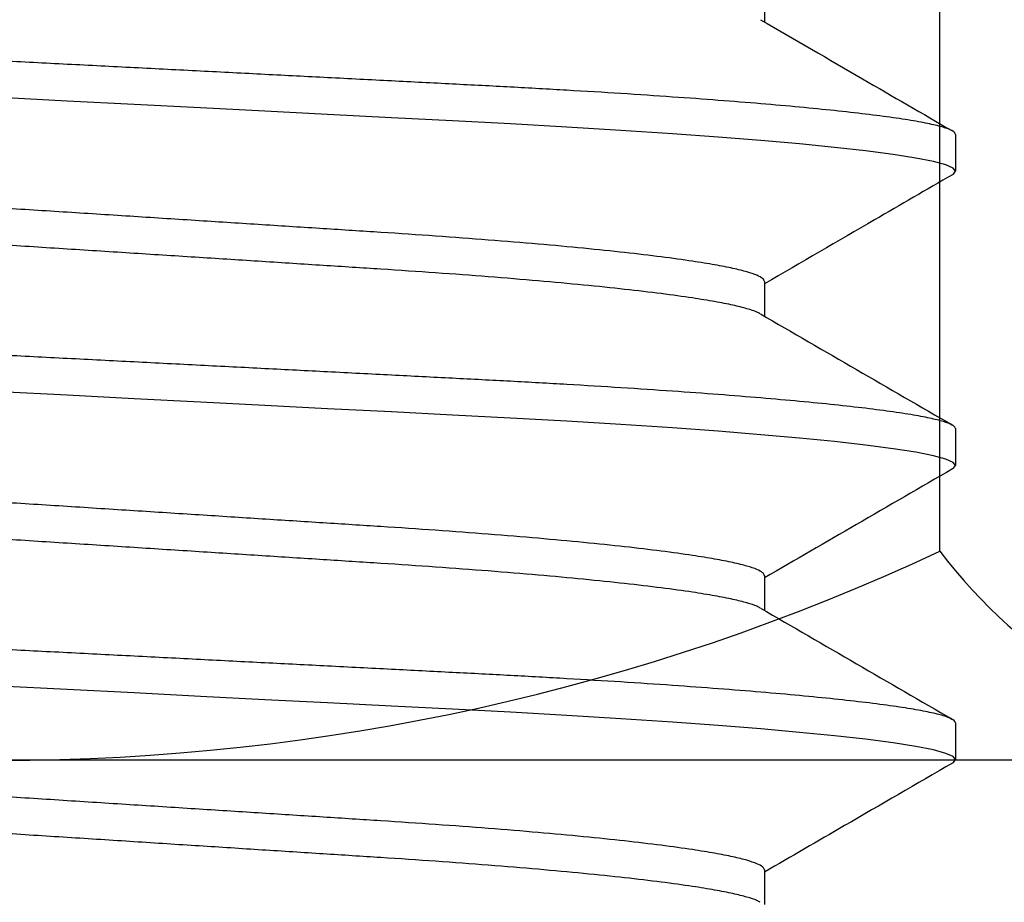
# Model space of a CAD drawing. Units: inches. Extents: x -474 to 1304, y -46 to 369.
# Drawn here: x 58 to 58, y 235 to 235 of the extents above; entities that cross this region are included whole.
import ezdxf
from ezdxf import colors
from ezdxf.entities.mleader import LeaderData, LeaderLine
from ezdxf.math import Vec2, Vec3

# ---------------------------------------------------------------- set-up
doc = ezdxf.new("R2010")
doc.units = ezdxf.units.IN
doc.header["$LTSCALE"] = 0.5
doc.header["$MEASUREMENT"] = 0
doc.layers.add('Hardware', color=2, linetype='Continuous', lineweight=30)
doc.layers.add('Steel', color=1, linetype='Continuous')
doc.layers.add('Text', color=40, linetype='Continuous')
doc.styles.get("Standard").update_dxf_attribs({"font": 'arial.ttf'})

# ---------------------------------------------------------------- blocks, each defined once
blk = doc.blocks.new('*U30')
at = {"transparency": 33554687}
for p, q in [((-0.2000370064434797, -1.028846162940246), (-0.2000370065222857, -1.03790059834258)), ((-0.250000006268054, -1.067307694861157), (-0.2500000063517424, -1.076923087116669)), ((-0.2000370071129859, -1.105769264318004), (-0.2000370071917918, -1.114823699720395)), ((-0.2500000069375602, -1.144230796238916), (-0.2500000070212485, -1.153846188494428)), ((-0.2000370077824917, -1.182692329029541), (-0.200037007861298, -1.19174680109821)), ((-0.2500000076070661, -1.221153860950452), (-0.2500000076907544, -1.230769253205907)), ((-0.2000370084519976, -1.259615393741077), (-0.2000370085308041, -1.268669884142829))]:
    blk.add_line(p, q, dxfattribs=at)
at = {"transparency": 33554687, "flags": 128}
for points in [[(-0.2491140032615268, -1.077830906637185), (-0.2494463644207079, -1.077675808425967), (-0.2500000063517424, -1.076923087116669), (-0.249376643545964, -1.076123543025159), (-0.2474683305836022, -1.075282089428975), (-0.2442310679731056, -1.074403749603821), (-0.2396403993303155, -1.073494426815016), (-0.23369348302146, -1.072560757652584), (-0.2264102471498027, -1.071610112031249), (-0.2183575335008629, -1.070705189221723), (-0.2092090858432817, -1.069798873104558), (-0.1990356883594161, -1.068897873601524), (-0.1879227733956626, -1.068008827301936), (-0.1759681114893859, -1.067138150797442), (-0.1624890138599253, -1.066241331274881), (-0.1483202241981489, -1.065378134703221), (-0.13360236671293, -1.064554097684065), (-0.1184233945548604, -1.063765333594666), (-0.1024711404961708, -1.062947273183803), (-0.08574169958198816, -1.062089319907253), (-0.06935049101065582, -1.061248746426907), (-0.05246327066904892, -1.060382763244496), (-0.0351931974583324, -1.059497090292859), (-0.01766256017431284, -1.05859810749721), (-9.205707433402743e-09, -1.057692341447819)], [(-0.2491133806049192, -1.154754264678616), (-0.2494463650902138, -1.154598873137504), (-0.2500000070212485, -1.153846188494428), (-0.2493766442154698, -1.153046607736696), (-0.247468331253108, -1.152205154140512), (-0.2442310686426115, -1.151326814315358), (-0.2396403999998214, -1.150417491526552), (-0.2336934836909658, -1.14948382236412), (-0.2264102478193086, -1.148533176742786), (-0.2183575341703691, -1.147628290599539), (-0.2092090865127876, -1.146721937816037), (-0.199035689028922, -1.14582093831306), (-0.1879227740651688, -1.144931928679638), (-0.175968112158892, -1.1440612521752), (-0.1624890145294315, -1.14316443265264), (-0.1483202248676551, -1.142301236081037), (-0.1336023673824359, -1.141477162395545), (-0.1184233952243662, -1.140688398306202), (-0.1024711411656766, -1.139870337895339), (-0.08574170025149434, -1.139012421285012), (-0.06935049168016201, -1.138171847804722), (-0.05246327133855479, -1.137305827956032), (-0.03519319812783859, -1.136420191670618), (-0.01766256084381871, -1.135521172208746), (-9.8752133009084e-09, -1.134615406159355)], [(-0.2491215578465721, -1.231673516100828), (-0.2494463657597198, -1.231521956182123), (-0.2500000076907544, -1.230769253205907), (-0.2493766448849757, -1.229969672448232), (-0.2474683319226141, -1.229128237185131), (-0.2442310693121175, -1.22824989735992), (-0.2396404006693272, -1.227340556238089), (-0.2336934843604718, -1.226406905408796), (-0.2264102484888146, -1.225456259787461), (-0.218357534839875, -1.224551355311075), (-0.2092090871822936, -1.223645020860713), (-0.199035689698428, -1.222744021357679), (-0.1879227747346747, -1.221854993391174), (-0.1759681128283979, -1.22098431688668), (-0.1624890151989374, -1.220087497364176), (-0.148320225537161, -1.219224300792573), (-0.1336023680519419, -1.218400245440164), (-0.1184233958938722, -1.217611481350878), (-0.1024711418351825, -1.216793402606876), (-0.08574170092100021, -1.215935485996548), (-0.06935049234966788, -1.215094912516258), (-0.05246327200806081, -1.214228911000708), (-0.03519319879734446, -1.213343256382154), (-0.01766256151332474, -1.212444255253422), (-1.054471932797746e-08, -1.211538489203974)]]:
    blk.add_lwpolyline(points, dxfattribs=at)
at = {"transparency": 33554687}
for points, knots in [([(-0.250000006268054, -1.067307694861157), (-0.2498797852031359, -1.067043207005024), (-0.2496373466249002, -1.066509839081493), (-0.2476564930960007, -1.065666430652873), (-0.244438743969684, -1.06478852367819), (-0.239842429333282, -1.06387903588646), (-0.2338968452870538, -1.062945369762866), (-0.2267524192269013, -1.062012891025166), (-0.2185380470155409, -1.061089843182149), (-0.2093895962898357, -1.06018347705545), (-0.1992162262827147, -1.059282487733129), (-0.1881031640120266, -1.058393453989856), (-0.1759103246028477, -1.057505474797466), (-0.1626907828503024, -1.056625731882924), (-0.1485207255301532, -1.055762955315985), (-0.1337843829112157, -1.054936091955006), (-0.1184613104828422, -1.054152314166618), (-0.1024747634335697, -1.053331949527295), (-0.08606818678015739, -1.052490736569193), (-0.06935130484889714, -1.05163342905526), (-0.05246348038083409, -1.050767376374839), (-0.03519317049424434, -1.049881741396655), (-0.01766245088105859, -1.048982703650928), (0.0003564862960014408, -1.048058665143605), (0.01873003301993823, -1.047116457276209), (0.03730287808807888, -1.046163942354987), (0.05556593203897622, -1.045227437677907), (0.07337483348850884, -1.044314086711255), (0.09059738069908563, -1.043431060706315), (0.106809445190691, -1.042599052315218), (0.1220105802027268, -1.041821730899451), (0.1363316673833437, -1.041079063215558), (0.1501483447413776, -1.040294018944391), (0.1634586193703403, -1.039477756738049), (0.1764079832225149, -1.038613761671951), (0.1888242472716418, -1.037707022141422), (0.2005237277084646, -1.036762693397303), (0.2111539808652558, -1.035805818115241), (0.2206156686447033, -1.034844333335488), (0.2288283794816577, -1.033886274114312), (0.2356033155020187, -1.032957523376149), (0.2409897715909591, -1.032064616420265), (0.2450640609346778, -1.031212439509942), (0.2479288017465257, -1.03038914276383), (0.2496471764548669, -1.029597854524168), (0.2501226036445618, -1.028829235863584), (0.2499497526637048, -1.028288452610982), (0.2492213581836801, -1.027977052424007), (0.2491397429695712, -1.027942160626198)], [0, 0, 0, 0, 0.02192441003601966, 0.04421290726241162, 0.06681568325890548, 0.08967818172298642, 0.1127417475727066, 0.1359444534912085, 0.1578915885906602, 0.1798504347423797, 0.2017658943371635, 0.2235835393584044, 0.2452504126045105, 0.2680085679972027, 0.2904830747194966, 0.312621333157949, 0.3344508746271769, 0.3565370975079383, 0.3789666740228818, 0.4003829978300036, 0.4220112765104895, 0.4438013060824395, 0.4657005293202728, 0.4876547595622577, 0.5109377286297667, 0.5341551062938457, 0.557242406221107, 0.5801373066832127, 0.6027806260473568, 0.6251171916803794, 0.6458514335208869, 0.666455497036577, 0.6873775664330296, 0.7085934869614913, 0.7300588293585764, 0.7530436288234412, 0.7761944592865967, 0.7994479246061608, 0.8227389634894968, 0.8460018017171779, 0.8691712313922356, 0.8908744133496156, 0.912386608222822, 0.933659275658458, 0.9546472030885985, 0.9753090117616253, 0.997233421797644, 1, 1, 1, 1]), ([(-0.1990233682267956, -1.037312765142164), (-0.2079080127250695, -1.04246662009201), (-0.2246302129611021, -1.052166928807239), (-0.2413578227222597, -1.061856856911988), (-0.2491979138593224, -1.066398445371878)], [0, 0, 0, 0, 0.53130834297007, 1, 1, 1, 1]), ([(-0.2000370071129859, -1.105769264318004), (-0.1999408049539008, -1.105504758554962), (-0.1997467990510495, -1.104971343506109), (-0.1981618071896778, -1.10412795080313), (-0.1955871260428855, -1.103250040964252), (-0.1919093875294964, -1.102340560694518), (-0.18715199439395, -1.101406882791152), (-0.1809758380937646, -1.100399449147966), (-0.1731940751452635, -1.099324602172567), (-0.1636523423860492, -1.098193447316554), (-0.1528810157871428, -1.097075811692868), (-0.1409552970201599, -1.095977635605075), (-0.1280208213514969, -1.09491248391908), (-0.1142444637864334, -1.093887135919742), (-0.09978671484006102, -1.092926799315828), (-0.0846012952383603, -1.091962552034959), (-0.06870534140668033, -1.09094135044246), (-0.05214696564997007, -1.089880745747082), (-0.03510127941852614, -1.088788089751999), (-0.01765337141907426, -1.087669900230822), (-0.0008909123089912748, -1.086595571899897), (0.0149866074001335, -1.085578004351514), (0.02984773237373116, -1.084625473366722), (0.04446079348053923, -1.083689005620989), (0.0587104838444855, -1.082775543110611), (0.07249117263870683, -1.081892935525587), (0.08647472141266163, -1.08099440776292), (0.1005739176833576, -1.080100827425973), (0.1147392826260567, -1.079153765692257), (0.1282521712533787, -1.078145877600908), (0.1403702981363441, -1.077146850228348), (0.1510873271875826, -1.076168512185275), (0.1604487633806621, -1.0752242265225), (0.1689543504875587, -1.074267349394884), (0.1765255622593042, -1.073305857379905), (0.1830950050777179, -1.072347846113791), (0.188952762539486, -1.071345394372173), (0.1937863538635897, -1.070311475367225), (0.1972929795209338, -1.069324513927171), (0.1984212330965494, -1.068720347058289), (0.198918906105674, -1.068453848861251)], [0, 0, 0, 0, 0.02321927640284942, 0.04682511001675677, 0.07076468097069595, 0.09498008376893183, 0.1194090448793365, 0.1439858163304977, 0.1730454912181288, 0.202101682559728, 0.2310406273573769, 0.259751230182415, 0.2886395956714723, 0.3170779403633577, 0.3449729281943851, 0.3728953948394337, 0.4013573782870873, 0.4297454737805176, 0.4584645872287317, 0.4874087233267383, 0.5164667150738635, 0.5411287462126567, 0.5657210968169561, 0.5901752712285383, 0.6144250892991724, 0.6384077201858855, 0.6620645886294337, 0.6894534826255738, 0.7168760430588679, 0.7448200752972061, 0.7731965594072657, 0.7975418716111756, 0.8220635253646293, 0.8466942409745458, 0.8713648189428416, 0.8960054754378954, 0.9205468849972149, 0.9492488846137235, 0.977613666945522, 0.9999999999999999, 0.9999999999999999, 0.9999999999999999, 0.9999999999999999]), ([(-0.2492044405500834, -1.077828559996821), (-0.2424077928606322, -1.08176562545735), (-0.2260162497752466, -1.09126068553323), (-0.209629245621145, -1.100766141344856), (-0.2000370071178682, -1.106330221171126)], [0, 0, 0, 0, 0.4146435545472033, 1, 1, 1, 1]), ([(-0.1988951837104415, -1.114230696580772), (-0.1986316195016482, -1.114069112353066), (-0.1979063129438464, -1.113624446134656), (-0.1955536033129423, -1.112864531967251), (-0.1919184966482206, -1.111956197848736), (-0.1871495418589074, -1.111022209090357), (-0.1809766320171706, -1.110014862819854), (-0.1731938476937273, -1.108939987976978), (-0.1636524031225749, -1.107808842439702), (-0.1528809999898031, -1.106691198942805), (-0.1409553001378658, -1.10559304489258), (-0.1280208226535665, -1.104527812760244), (-0.1142444628037961, -1.103502544642508), (-0.09978671504528053, -1.102542187182176), (-0.08460129528873837, -1.101577945492424), (-0.06870534149934991, -1.100556742374362), (-0.05214696573121412, -1.099496138090303), (-0.03510127950289657, -1.098403481983693), (-0.01765337150259205, -1.097285292492814), (-0.0008909123927364315, -1.096210964153988), (0.01498660731650203, -1.095193396607367), (0.029847732289986, -1.09424086562212), (0.04446079339713514, -1.093304397876501), (0.0587104837598877, -1.09239093536618), (0.07249117255842913, -1.091508327781042), (0.0864747213157288, -1.090609800018829), (0.100573917657877, -1.089716219679722), (0.1147392823241465, -1.088769157953965), (0.1282521720065392, -1.087761269832375), (0.1403702950688311, -1.086762242569807), (0.1510873365178466, -1.085783904169587), (0.1604487276322191, -1.084839619805456), (0.1689544842735893, -1.083882737793969), (0.176525061993036, -1.082921264044366), (0.1830968658886862, -1.081963184761711), (0.1889453534545682, -1.080961000021623), (0.1938191121440234, -1.079925923896645), (0.1974183609974155, -1.0788742697989), (0.1996321706348187, -1.077867711091282), (0.1999029035543493, -1.077235970225225), (0.2000369881158103, -1.076923091033601)], [0, 0, 0, 0, 0.01366768693081631, 0.03761232606994271, 0.06183285544901834, 0.08626698835214547, 0.1108489628885774, 0.139914789925472, 0.168977132678842, 0.1979222040662964, 0.2266388851394466, 0.2555333701765659, 0.283977731927151, 0.3118786253345313, 0.339807003373402, 0.3682750124345966, 0.3966691178989387, 0.425394311397027, 0.4543445751838761, 0.4834087187239315, 0.5080759709981053, 0.5326735279858981, 0.557132879528046, 0.581387831465489, 0.6053755396534972, 0.6290374164320091, 0.6564321088606738, 0.6838604748539275, 0.7118104230516843, 0.7401929146744395, 0.7645433809619764, 0.7890702261318743, 0.8137061562474411, 0.8383819571605448, 0.8630278302658083, 0.887574435424023, 0.9162825152196868, 0.9446532989227159, 0.9725887115696954, 1, 1, 1, 1]), ([(-0.2500000069375602, -1.144230796238916), (-0.2498797858898655, -1.143966292919383), (-0.2496373473579001, -1.14343289383753), (-0.2476564937648244, -1.142589498098749), (-0.2444387446393604, -1.141711587643202), (-0.2398424300026741, -1.140802100802122), (-0.2338968459567302, -1.139868434414717), (-0.2267524198957819, -1.138935955767796), (-0.2185380476872637, -1.138012907829623), (-0.2093895969510993, -1.137106541993906), (-0.199216226982916, -1.136205551604406), (-0.1881031645678457, -1.135316521812035), (-0.1759103261118739, -1.134428527772258), (-0.1626907827266725, -1.133548842801509), (-0.1485207253533178, -1.132686066809996), (-0.1337843845309729, -1.131859144448504), (-0.1184613110275199, -1.131075382180132), (-0.1024747641372954, -1.130255013334453), (-0.08606818744119359, -1.129413801506853), (-0.0693513055197104, -1.128556493726039), (-0.05246348105369372, -1.127690441023961), (-0.03519317114891408, -1.126804806402072), (-0.01766245160689628, -1.125905767242876), (0.0003564858427279013, -1.124981734155801), (0.01873003086863827, -1.124039504905104), (0.03730287998283592, -1.123087070495537), (0.05556592993280993, -1.122150485527753), (0.07337483305467575, -1.121237156231461), (0.09059737991867828, -1.120354122865809), (0.1068094447230361, -1.119522122252768), (0.1220105783986833, -1.1187447786293), (0.1363316686736847, -1.118002191290681), (0.1501483429592188, -1.117217066344663), (0.1634586188839839, -1.116400826173103), (0.1764079824986667, -1.115536825011231), (0.188824246622088, -1.114630087234435), (0.2005237270155392, -1.113685758004646), (0.2111539802696464, -1.112728882859064), (0.2206156677028606, -1.111767398022468), (0.2288283798244194, -1.110809338891787), (0.2356033111721945, -1.109880587855877), (0.240989783577811, -1.108987681931873), (0.2450640136119591, -1.108135501272669), (0.2479289721372843, -1.10731221828727), (0.249646550702329, -1.106520879756466), (0.2501249555198661, -1.105752449292588), (0.2499422065225969, -1.105206390154756), (0.2491986144577737, -1.104889773073412), (0.2491044510412046, -1.104849678850293)], [0, 0, 0, 0, 0.02191537556600244, 0.04419468620038747, 0.06678814606941007, 0.08964122135688492, 0.1126952811565769, 0.13588842367605, 0.1578265128818359, 0.1797763083129756, 0.2016827350697042, 0.2234913875688684, 0.2451493304361088, 0.2678981034361494, 0.2903633468993855, 0.3124924827690164, 0.3343130268128395, 0.3563901464724857, 0.3788104782471383, 0.4002179749437059, 0.421837339152748, 0.4436183875848095, 0.4655085846766845, 0.4874537661006147, 0.5107271386872437, 0.5339349445910498, 0.5570127309740568, 0.579898194904509, 0.6025321814305273, 0.6248595406593126, 0.6455852365212185, 0.6661808056708803, 0.6870942537821382, 0.7083014297997444, 0.7297579248824104, 0.7527332507621834, 0.7758745392076817, 0.7991184202068463, 0.8223998592831848, 0.8456531093272593, 0.868812989318671, 0.8905072259319181, 0.912010554179642, 0.9332744537151972, 0.9542537306058055, 0.9749070210999238, 0.9968223966659251, 1, 1, 1, 1]), ([(-0.1990184922859578, -1.114233006552996), (-0.2073756493678072, -1.119081027201599), (-0.2240954755275278, -1.128780266030028), (-0.240821202522207, -1.13846911074658), (-0.249186822990262, -1.143315130157178)], [0, 0, 0, 0, 0.4998351658689635, 1, 1, 1, 1]), ([(-0.2000370077824917, -1.182692329029541), (-0.1999408056475082, -1.182427819611864), (-0.1997467998077531, -1.18189439723311), (-0.1981618077518069, -1.181051060821145), (-0.1955871262710595, -1.180173156479821), (-0.1919093892199098, -1.179263595400062), (-0.1871519937619695, -1.178330017319822), (-0.1809758403576144, -1.17732247835641), (-0.1731940740245433, -1.176247736714936), (-0.1636523441143772, -1.175116493484346), (-0.1528810163072643, -1.17399888124394), (-0.1409552977125168, -1.172900699345953), (-0.1280208220798926, -1.171835547647055), (-0.1142444642046345, -1.170810205393279), (-0.09978671702427332, -1.169849846346106), (-0.08460129301118297, -1.16888568366018), (-0.06870534516039616, -1.167864384583378), (-0.052146964510662, -1.166803866065579), (-0.03510128057097394, -1.165711183031673), (-0.01765337047184004, -1.164593014833486), (-0.000890914125028852, -1.163518631012811), (0.0149866049990067, -1.162501053775297), (0.02984773512699433, -1.161548605272522), (0.04446078927963626, -1.16061203663154), (0.05871048644620411, -1.159698675705582), (0.07249117022177759, -1.158815981827245), (0.08647472121103388, -1.157917481067533), (0.1005739156745641, -1.157023877182858), (0.1147392832011939, -1.156076881213454), (0.1282521703842385, -1.155068974772083), (0.1403702975417007, -1.154069953605858), (0.1510873264078002, -1.153091609823476), (0.1604487635789843, -1.152147341232029), (0.1689543492653645, -1.151190400656699), (0.1765255604448013, -1.150228926003519), (0.1830950091325254, -1.149270908678067), (0.1889527429291276, -1.148268464144422), (0.1937864367660175, -1.147234519006338), (0.197294573083492, -1.14624712143403), (0.1984235932592931, -1.145642399323016), (0.1989221320655985, -1.14537537359058)], [0, 0, 0, 0, 0.02321829037163639, 0.04682311801912734, 0.07076167235378109, 0.09497605052717453, 0.1194039704620418, 0.1439797020539577, 0.1730381390465905, 0.2020931003303454, 0.2310308162049932, 0.2597401998038145, 0.2886273385177747, 0.3170644755451737, 0.3449582787859404, 0.3728795562573067, 0.4013403345921507, 0.4297272208857532, 0.4584451147463377, 0.4873880217008891, 0.516444783314226, 0.5411057671536926, 0.5656970695934957, 0.5901502093141947, 0.6143989938720713, 0.6383806099470503, 0.6620364737765752, 0.6894242046742663, 0.7168455971633556, 0.7447884427287103, 0.7731637218012588, 0.7975080001556506, 0.8220286125710551, 0.8466582860475537, 0.8713278163535754, 0.8959674264570023, 0.9205077938393212, 0.9492085745949573, 0.9775721487229928, 0.9999999999999999, 0.9999999999999999, 0.9999999999999999, 0.9999999999999999]), ([(-0.2492039645584209, -1.154751918038252), (-0.2408373781189469, -1.159598513987544), (-0.2244459606280735, -1.169093733834755), (-0.2080594409776614, -1.178599474558495), (-0.2000370077873737, -1.18325324921644)], [0, 0, 0, 0, 0.5104248271480978, 1, 1, 1, 1]), ([(-0.198898686006132, -1.191155704603127), (-0.1986341520740732, -1.190993476612399), (-0.1979080057391645, -1.190548160353917), (-0.1955537258306935, -1.189787602202375), (-0.191918464236221, -1.188879260194847), (-0.1871495513303325, -1.187945277704989), (-0.1809766305639726, -1.186937913227369), (-0.17319384752053, -1.185863116747409), (-0.1636524046529174, -1.184731888976351), (-0.1528810003596874, -1.183614272732463), (-0.1409553021270484, -1.182516091470554), (-0.128020820953214, -1.181450941198994), (-0.1142444648444788, -1.180425592725752), (-0.09978671549423397, -1.179465256615979), (-0.0846012960862556, -1.17850100781631), (-0.0687053418762259, -1.177479811905538), (-0.05214696816974388, -1.176419185963171), (-0.03510127697439225, -1.175326610481731), (-0.01765337411540371, -1.17420833850639), (-0.0008909124794836498, -1.173134038168745), (0.01498660474689135, -1.17211644346143), (0.02984773483383804, -1.171163993898752), (0.04446079093257109, -1.170227445741012), (0.05871048337994216, -1.169314004781623), (0.07249117177046159, -1.168431390353674), (0.08647472084949497, -1.167532868934391), (0.100573915574107, -1.166639267437141), (0.114739284086572, -1.165692286051939), (0.1282521699621049, -1.164684317099121), (0.1403702945904896, -1.163685311253505), (0.151087335800308, -1.16270696789057), (0.1604487269748777, -1.161762684738454), (0.1689544836039129, -1.160805802618794), (0.1765250613118772, -1.159844328079466), (0.1830968652655645, -1.158886252057122), (0.1889453523175821, -1.157884054474571), (0.193819111878617, -1.156849034278571), (0.197418360488776, -1.155797383734677), (0.1996321697599946, -1.154790754616253), (0.1999029028281704, -1.154159052414293), (0.2000369874463041, -1.153846192411359)], [0, 0, 0, 0, 0.01372109276182258, 0.03766443548426365, 0.06188365350933506, 0.08631646349348214, 0.1108971071064551, 0.1399613566081838, 0.1690221297057946, 0.1979656339419011, 0.2266807602292691, 0.2555736771878257, 0.2840165024467589, 0.3119158852369383, 0.3398427511705285, 0.3683092189096038, 0.3967017870531336, 0.4254254215479076, 0.4543741217179268, 0.4834366916598024, 0.5081026083933857, 0.5326988297890551, 0.5571568608291697, 0.5814104995488936, 0.6053969089883613, 0.6290575046595787, 0.6564507138779037, 0.6838775914208967, 0.7118260298991131, 0.7402069848298557, 0.7645561327283116, 0.7890816499595786, 0.8137162462304098, 0.8383907111400831, 0.8630352498622752, 0.8875805260120088, 0.9162870477353798, 0.9446562953802894, 0.9725901990908603, 0.9999999999999999, 0.9999999999999999, 0.9999999999999999, 0.9999999999999999]), ([(-0.2500000076070661, -1.221153860950452), (-0.2498797865439101, -1.220889366028227), (-0.2496373479751102, -1.220355983867693), (-0.2476564945515984, -1.21951257155502), (-0.2444387450465343, -1.218634702578286), (-0.2398424308429946, -1.217725175802374), (-0.2338968466632981, -1.216791517356847), (-0.2267524202234885, -1.21585904724866), (-0.2185380489962579, -1.214935959271177), (-0.2093895972121854, -1.21402963393128), (-0.1992162277731574, -1.213128630564428), (-0.1881031647906762, -1.212239612260452), (-0.1759103272643214, -1.211351584801065), (-0.1626907832589584, -1.210471911328546), (-0.1485207265246373, -1.209609124208399), (-0.1337843847047475, -1.2087822341932), (-0.1184613117650675, -1.207998463413662), (-0.1024747647879862, -1.207178096877873), (-0.08606818811587236, -1.206336884416355), (-0.06935130618648794, -1.205479576832674), (-0.05246348172899778, -1.204613523952393), (-0.03519317179761541, -1.20372788985261), (-0.01766245235422093, -1.202828848771538), (0.0003564857842885764, -1.201904822999756), (0.01873002963552995, -1.200962564778015), (0.03730287875893624, -1.200010130077296), (0.05556592989563004, -1.199073575424505), (0.073374832194858, -1.198160235036925), (0.09059737994396927, -1.19727721590947), (0.1068094428834654, -1.196445170999148), (0.1220105788717867, -1.195667878280269), (0.136331666936148, -1.194925240551778), (0.1501483428567258, -1.194140158212688), (0.1634586181711064, -1.193323908362229), (0.1764079814203997, -1.192459902298805), (0.1888242463985184, -1.191553196376948), (0.20052372619068, -1.190608853173909), (0.2111539803222789, -1.189652001285187), (0.2206156660174494, -1.188690437216085), (0.2288283789592013, -1.187732452209335), (0.2356033136536895, -1.186803703042437), (0.2409897726364722, -1.185910721917602), (0.2450640487098668, -1.185058616134084), (0.2479288415157077, -1.184235325885858), (0.2496470251122123, -1.183443943636786), (0.2501231664317456, -1.182675475516908), (0.2499479673892725, -1.182133336744458), (0.2492160679168228, -1.181820790242495), (0.2491315467252711, -1.181784696757334)], [0, 0, 0, 0, 0.02192230964383087, 0.04420867055196281, 0.06680927901073577, 0.08966958726154318, 0.112730942503865, 0.1359314244786066, 0.1578764571420567, 0.179833197407603, 0.2017465564392114, 0.2235621102726536, 0.2452269079159285, 0.2679828797507844, 0.2904552323260935, 0.312591369896591, 0.3344188190377639, 0.3565029249879509, 0.378930351662401, 0.4003446227477468, 0.4219708283909072, 0.4437587694219571, 0.4656558936528448, 0.4876080196155473, 0.5108887582100794, 0.5341039082093727, 0.5571889963988051, 0.5800817024198311, 0.6027228514565577, 0.6250572772338991, 0.6457895306937194, 0.666391618319856, 0.6873116834232824, 0.7085255704383148, 0.7299888554152671, 0.7529714506881025, 0.7761200621796803, 0.7993712986902732, 0.8226601074926501, 0.8459207136892255, 0.8690879226099998, 0.8907890266258083, 0.9122991573533201, 0.9335697858364228, 0.9545557037302744, 0.9752155299450956, 0.9971378406178218, 1, 1, 1, 1]), ([(-0.1990217745842587, -1.191157977909131), (-0.2073816738302211, -1.196007557366372), (-0.2241073996964507, -1.205710154752058), (-0.2408374325619977, -1.215401544358212), (-0.2492054134451318, -1.220248956410894)], [0, 0, 0, 0, 0.4998228066645835, 0.9999999999999999, 0.9999999999999999, 0.9999999999999999, 0.9999999999999999]), ([(-0.2000370084519976, -1.259615393741077), (-0.19994080629422, -1.259350893880428), (-0.1997468003939836, -1.258817490735042), (-0.1981618084754276, -1.257974119846862), (-0.1955871271611178, -1.257096214495032), (-0.191909389378962, -1.256186693347093), (-0.1871519950823324, -1.255253065480658), (-0.1809758402294937, -1.254245579153911), (-0.1731940755913792, -1.253170784800966), (-0.1636523442463151, -1.252039585969804), (-0.1528810170817032, -1.250921961241126), (-0.1409552982584453, -1.249823785204776), (-0.1280208234053716, -1.248758622509291), (-0.1142444637852483, -1.247733317708166), (-0.09978671763909598, -1.246772929840243), (-0.08460129502065863, -1.245808735551252), (-0.06870534431701472, -1.244787482292917), (-0.0521469660765885, -1.243726921475941), (-0.03510128100139642, -1.242634251742485), (-0.01765337194823818, -1.241516072960451), (-0.0008909142244522552, -1.240441716799614), (0.01498660520483241, -1.239424144633442), (0.02984773271069033, -1.238471654089275), (0.04446079050665389, -1.237535138857971), (0.05871048330315708, -1.236621716250139), (0.07249117183714927, -1.235739105560213), (0.08647471944535948, -1.234840549970418), (0.1005739158296286, -1.233946970511702), (0.114739281867018, -1.232999938085089), (0.1282521698262026, -1.231992041798283), (0.1403702968324044, -1.230993017272157), (0.1510873257931482, -1.230014676407889), (0.1604487624788327, -1.229070399308859), (0.1689543488592139, -1.228113490297769), (0.1765255603965371, -1.227152007574927), (0.1830950059193901, -1.22619399099924), (0.1889527525936983, -1.225191551790061), (0.1937863912138007, -1.224157580926805), (0.1972937194695026, -1.223170456437437), (0.1984223314269602, -1.222566027106804), (0.1989204080826822, -1.22229928162572)], [0, 0, 0, 0, 0.02321881591942445, 0.04682418135229331, 0.0707632792908496, 0.09497820547760821, 0.1194066820159537, 0.1439829697712058, 0.1730420685541398, 0.2020976877045704, 0.2310360607055869, 0.2597460962457386, 0.2886338909375461, 0.317071671949243, 0.3449661103156618, 0.3728880235400822, 0.4013494463930366, 0.429736979139243, 0.4584555251344116, 0.4873990893332122, 0.5164565088538533, 0.5411180527023687, 0.5657099154810152, 0.5901636086001233, 0.614412945665977, 0.6383951026864979, 0.6620515054682569, 0.6894398582947909, 0.7168618751851804, 0.7448053552850892, 0.773181278712022, 0.7975261098836196, 0.8220472791204768, 0.8466775099769284, 0.8713476004860751, 0.8959877701131902, 0.9205286947655636, 0.9492301291429277, 0.977594347359548, 1, 1, 1, 1]), ([(-0.1988813985419923, -1.268069272757901), (-0.1986216550553772, -1.267910190102387), (-0.197899649201435, -1.267467989953309), (-0.1955531215879976, -1.266710704875544), (-0.1919186294056358, -1.265802338359799), (-0.1871495077918022, -1.264868360468348), (-0.1809766451848432, -1.263861002756799), (-0.1731938448909574, -1.262786168533207), (-0.1636524059785102, -1.26165497877556), (-0.1528810003101242, -1.260537359709567), (-0.1409553033185473, -1.259439152081406), (-0.1280208221613681, -1.258374000086752), (-0.1142444648087286, -1.257348684202751), (-0.09978671697711239, -1.256388329503873), (-0.08460129535667485, -1.255424123554137), (-0.06870534348415983, -1.254402884138027), (-0.05214696784522913, -1.253342279523708), (-0.03510127922732827, -1.25224966177356), (-0.01765337398819244, -1.251131428186512), (-0.0008909124070694208, -1.250057126611272), (0.01498660341584182, -1.249039504016007), (0.02984773346220231, -1.248087053337493), (0.04446079105142638, -1.247150535594165), (0.05871048248596151, -1.246237083847601), (0.07249117191785226, -1.245354482399732), (0.08647471873684852, -1.244455918110621), (0.1005739163707631, -1.24356236797589), (0.1147392820727763, -1.242615334917008), (0.1282521700169545, -1.241607409601689), (0.1403702938116737, -1.240608391968453), (0.1510873351748556, -1.239630052064157), (0.1604487262305657, -1.23868576540969), (0.1689544834121758, -1.237728894037983), (0.1765250598773727, -1.236767379852076), (0.1830968649696334, -1.23580934204562), (0.1889453518036565, -1.234807140477947), (0.1938191110187426, -1.233772093027006), (0.1974183598482035, -1.232720450008384), (0.199632169083497, -1.231713818948303), (0.1999029021563339, -1.231082117000092), (0.2000369867767982, -1.230769257122839)], [0, 0, 0, 0, 0.01345727196152572, 0.03740701745127339, 0.06163271570428469, 0.08607206119504411, 0.1106592798584911, 0.1397313056491277, 0.1687998502593382, 0.1977510965629122, 0.2264739057068994, 0.255374551201386, 0.2838249828261293, 0.3117318283928304, 0.3396661627453119, 0.3681402467284408, 0.396540409570123, 0.4252717291984508, 0.4542281709174434, 0.4832985147755474, 0.5079710312929627, 0.532573831905991, 0.5570384033073771, 0.5812985296073805, 0.6052913551462489, 0.6289582815338243, 0.6563588164284283, 0.6837930320668317, 0.711748944666134, 0.7401374911886228, 0.7644931522150078, 0.789025229751051, 0.8136664155040959, 0.8383474824854602, 0.8629986114289127, 0.8875504531687147, 0.9162646554459383, 0.9446414915510246, 0.9725828672720817, 1, 1, 1, 1]), ([(-0.2492104001535887, -1.231671242792979), (-0.2398011828961372, -1.237121947335871), (-0.2234075685412884, -1.246618672280588), (-0.2070191793892293, -1.256125817406671), (-0.2000370084568793, -1.260176277261698)], [0, 0, 0, 0, 0.573956240143224, 1, 1, 1, 1]), ([(-0.2500000082765721, -1.298076943995128), (-0.249879787220351, -1.297812448403685), (-0.2496373486654209, -1.297279064893859), (-0.2476564951030975, -1.29643566286507), (-0.2444387459824651, -1.295557753936849), (-0.2398424313258269, -1.294648267430178), (-0.2338968473557688, -1.293714598113575), (-0.2267524208926535, -1.292782130707895), (-0.2185380496469488, -1.291859042776057), (-0.2093895979577479, -1.290952714719897), (-0.1992162279804697, -1.290051722122258), (-0.1881031663061257, -1.289162663669265), (-0.1759103274135966, -1.28827467679011), (-0.1626907840137863, -1.287394991827319), (-0.1485207271522498, -1.286532208386817), (-0.1337843854565059, -1.285705315239091), (-0.118461311906953, -1.284921553263291), (-0.102474766029621, -1.284101154095287), (-0.08606818859256539, -1.283259953359372), (-0.0693513075948445, -1.28240263227231), (-0.05246348105086016, -1.281536622246168), (-0.03519317384057184, -1.280650939348755), (-0.0176624522600357, -1.279751940811856), (0.0003564849851227335, -1.278827903463513), (0.01873002900155105, -1.277885648529482), (0.03730287807993736, -1.276933212933024), (0.05556592922879566, -1.275996658522671), (0.0733748315242151, -1.275083318054771), (0.09059737927645276, -1.274200299007578), (0.1068094422074793, -1.273368253864653), (0.1220105782244496, -1.272590961936524), (0.1363316661838211, -1.271848321310211), (0.1501483427428641, -1.271063249977712), (0.163458616512582, -1.27024695813918), (0.1764079817284298, -1.26938300085605), (0.1888242451933202, -1.26847625116891), (0.200523725657712, -1.267531922578495), (0.2111539792750486, -1.266575057209527), (0.2206156658635131, -1.265613532476184), (0.2288283783738237, -1.264655513379867), (0.235603311341409, -1.263726751975718), (0.2409897768612978, -1.262833848102965), (0.2450640321401199, -1.261981668917484), (0.2479288979408119, -1.261158378185975), (0.249646815632272, -1.260367068566931), (0.2501239521832659, -1.259598529693433), (0.2499454417771796, -1.25905471536165), (0.2492083494863109, -1.258740360568), (0.2491195745274024, -1.258702499862917)], [0, 0, 0, 0, 0.02191924770812572, 0.04420249583273669, 0.06679994871253347, 0.0896570628934038, 0.1127151971070945, 0.1359124386210777, 0.1578544061750502, 0.179808079695893, 0.2017183780419475, 0.2235308859999318, 0.2451926565411858, 0.2679454500009618, 0.2904146638148974, 0.3125477095838876, 0.334372110038724, 0.3564531324996126, 0.3788774266875856, 0.4002887067960543, 0.421911890731495, 0.4436967897409158, 0.4655908543957747, 0.4875399142582639, 0.5108174011824239, 0.5340293086722446, 0.5571111725182146, 0.5800006810662055, 0.6026386677653972, 0.6249699740458949, 0.6456993317876933, 0.6662985418763476, 0.6872156850296997, 0.7084266101419698, 0.7298868961838362, 0.7528662825627231, 0.7760116608384033, 0.7992596497992438, 0.8225452046395274, 0.8458025631393709, 0.8689665362467052, 0.8906646069482697, 0.9121717355444958, 0.9334393931135898, 0.9544223777355126, 0.9750793204036392, 0.996998568111765, 1, 1, 1, 1])]:
    blk.add_open_spline(points, degree=3, knots=knots, dxfattribs=at)
blk = doc.blocks.new('A$C4E1465C3')
at = {"transparency": 33554687}
for p, q in [((0.2458895681263584, -0.488793889749104), (0.2458895681263584, -0.160941127107435)), ((0.3203578728928278, -0.5434360168565036), (-0.3203578728928278, -0.5434360168565036))]:
    blk.add_line(p, q, dxfattribs=at)
for centre, radius, start, end in [((-3.854665919789113e-09, 0.03713658365632), 0.5805726005121602, 244.9423845817196, 295.0576154182804), ((0.3572966703184193, -0.4040541247286455), 0.1399727480420867, 217.2577665095723, 260.055407923572)]:
    blk.add_arc(centre, radius, start, end, dxfattribs=at)

msp = doc.modelspace()

# ---------------------------------------------------------------- hatches: boundary and pattern name
at = {"layer": 'Steel', "transparency": 33554687}
h = msp.add_hatch(dxfattribs=at)
h.set_pattern_fill('ANSI32', color=256)
h.set_pattern_definition([(45, (-13.50315442587737, 0.1264378896001972), (-0.2651650429449553, 0.2651650429449554), []), (45, (-13.32637773087737, 0.1264378896001972), (-0.2651650429449553, 0.2651650429449554), [])])
edge = h.paths.add_edge_path()
edge.add_line((58.94910277602969, 235.0025583125378), (58.94910277602969, 233.1275583125378))
edge.add_arc((59.32410277602969, 233.1275583125378), 0.375, 180, 270)
edge.add_line((59.32410277602969, 232.7525583125378), (59.32410277602969, 235.7525583125378))
edge.add_line((59.32410277602969, 235.7525583125378), (56.32410277602969, 235.7525583125378))
edge.add_arc((56.69910277602969, 235.7525583125378), 0.375, 180, 270)
edge.add_line((56.69910277602969, 235.3775583125378), (58.57410277602969, 235.3775583125378))
edge.add_arc((58.57410277602969, 235.0025583125378), 0.375, 0, 90, ccw=False)

# ---------------------------------------------------------------- block references
at = {"layer": 'Hardware', "transparency": 33554687, "xscale": -1}
msp.add_blockref('*U30', (57.63405277340539, 236.0650583125377), dxfattribs=at)
at = {"layer": 'Hardware', "transparency": 33554687}
msp.add_blockref('A$C4E1465C3', (57.63405277340539, 235.3775579139422), dxfattribs=at)

# ---------------------------------------------------------------- leaders
at = {"layer": 'Text', "transparency": 33554687}
ml = msp.add_multileader_mtext('Standard', dxfattribs=at)
ml.set_content('\\A1;{\\LINSTALLATION GUIDLINE:}\\PDURING THE INSTALLATION PROCESS MAKE SURE A CERTIFIED WELDER APPLIES A 1/4" CONTINUOUS FILLET WELD ON TWO SIDES OF THE WELD BLOCK', color=256)
ml.set_leader_properties()
ml.build(insert=Vec2(0, 0))
ml.multileader.update_dxf_attribs({"dogleg_length": 0.125, "arrow_head_size": 0.25, "scale": 2})
ctx = ml.context
ctx.base_point, ctx.scale, ctx.char_height, ctx.arrow_head_size, ctx.landing_gap_size, ctx.plane_origin = Vec3(102.3220780838329, 259.1432902397683), 2, 0.25, 0.25, 0.125, Vec3(53.24280989035752, 256.1969275706957)
notes = []
notes.append((ctx, [(0, (0, 0, 0), (0, 0), (1, 0), 1, [])]))
ctx.mtext.insert, ctx.mtext.width, ctx.mtext.flow_direction = Vec3(102.4470780838329, 259.2704218905187), 5.048032060027285, 5
ml = msp.add_multileader_mtext('Standard', dxfattribs=at)
ml.set_content('\\A1;{\\LINSTALLATION GUIDELINE:\\P}WHEN ATTACHING DIRECTLY TO STEEL MAKE SURE THE STEEL THICKNESS IS 3/8" THICK MIN. IF NOT USE CRL\'S 1/2" THICK WELD BLOCKS     ', color=256)
ml.set_leader_properties()
ml.build(insert=Vec2(0, 0))
ml.multileader.update_dxf_attribs({"dogleg_length": 0.125, "arrow_head_size": 0.25, "scale": 2})
ctx = ml.context
ctx.base_point, ctx.scale, ctx.char_height, ctx.arrow_head_size, ctx.landing_gap_size, ctx.plane_origin = Vec3(87.17317476303384, 254.7081591727147), 2, 0.25, 0.25, 0.125, Vec3(38.09390656955844, 251.761796503642)
notes.append((ctx, [(0, (0, 0, 0), (0, 0), (1, 0), 1, [])]))
ctx.mtext.insert, ctx.mtext.width, ctx.mtext.flow_direction = Vec3(87.29817476303384, 254.835290823465), 5.018359481582538, 5
ml = msp.add_multileader_mtext('Standard', dxfattribs=at)
ml.set_content('\\A1;{\\LINSTALLATION GUIDELINE:\\P}WHEN ATTACHING DIRECTLY TO STEEL MAKE SURE THE STEEL THICKNESS IS 3/8" THICK MIN. IF NOT USE CRL\'S 1/2" THICK WELD BLOCKS     ', color=256)
ml.set_leader_properties()
ml.build(insert=Vec2(0, 0))
ml.multileader.update_dxf_attribs({"dogleg_length": 0.125, "arrow_head_size": 0.25, "scale": 2})
ctx = ml.context
ctx.base_point, ctx.scale, ctx.char_height, ctx.arrow_head_size, ctx.landing_gap_size, ctx.plane_origin = Vec3(49.76921326195509, 242.9001089670883), 2, 0.25, 0.25, 0.125, Vec3(0.6899450684796875, 239.9537462980157)
notes.append((ctx, [(0, (0, 0, 0), (0, 0), (1, 0), 1, [])]))
ctx.mtext.insert, ctx.mtext.width, ctx.mtext.flow_direction = Vec3(49.89421326195509, 243.0272406178387), 5.018359481582538, 5
ml = msp.add_multileader_mtext('Standard', dxfattribs=at)
ml.set_content('\\pxt4;CONT. STEEL ANGLE MIN, 3/8" THK.', color=256)
ml.set_leader_properties()
ml.build(insert=Vec2(0, 0))
ml.multileader.update_dxf_attribs({"dogleg_length": 0.125, "arrow_head_size": 0.25, "scale": 2})
ctx = ml.context
ctx.base_point, ctx.scale, ctx.char_height, ctx.arrow_head_size, ctx.landing_gap_size, ctx.plane_origin = Vec3(51.35362565133573, 233.539940537496), 2, 0.25, 0.25, 0.125, Vec3(103.5077633126465, 230.7112621297247)
ctx.text_align_type = 2
notes.append((ctx, [(0, (1, 1, 0), (57.38607953322319, 233.539940537496), (-1, 0), 2.247665341641891, [(0, [(58.94910277602969, 235.0025583125378)], 0, [])])]))
ctx.mtext.insert, ctx.mtext.width, ctx.mtext.alignment, ctx.mtext.flow_direction = Vec3(55.0134141915813, 233.6896676861999), 3.636113552295202, 3, 5
for ctx, leaders in notes:
    for number, flags, end, landing, length, lines in leaders:
        leader = LeaderData()
        leader.index, (leader.has_last_leader_line, leader.has_dogleg_vector, leader.attachment_direction) = number, flags
        leader.last_leader_point, leader.dogleg_vector, leader.dogleg_length = Vec3(end), Vec3(landing), length
        for number, points, colour, breaks in lines:
            line = LeaderLine()
            line.index, line.vertices, line.color, line.breaks = number, Vec3.list(points), colors.encode_raw_color(colour), breaks
            leader.lines.append(line)
        ctx.leaders.append(leader)

doc.saveas('drawing.dxf')
